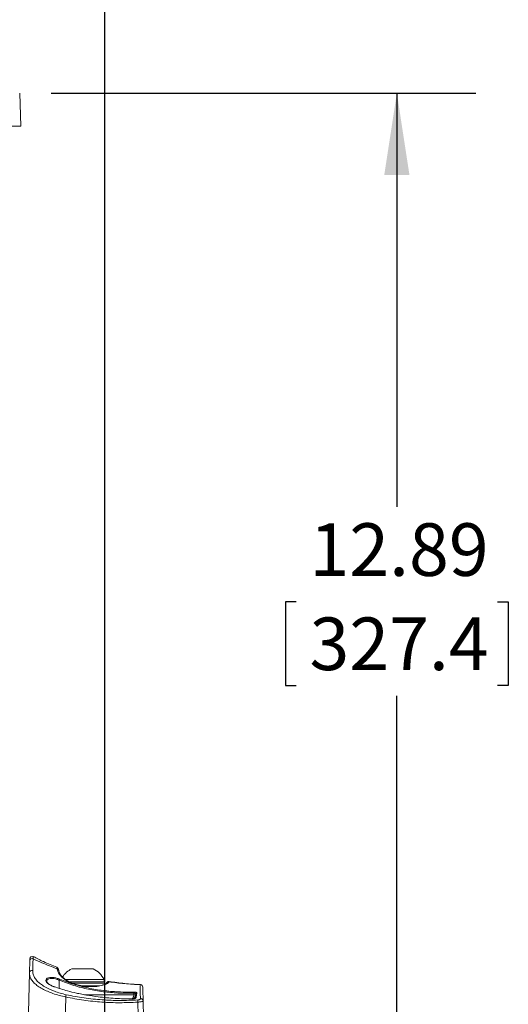
# Model space of a CAD drawing. Units: inches. Extents: x 4 to 132, y 2 to 86.
# Drawn here: x 84 to 90, y 26 to 38 of the extents above; entities that cross this region are included whole.
import ezdxf

# ---------------------------------------------------------------- set-up
doc = ezdxf.new("R2010")
doc.units = ezdxf.units.IN
doc.header["$LTSCALE"] = 8
doc.header["$MEASUREMENT"] = 0
doc.layers.add('LAYER_1', color=5, linetype='Continuous')
doc.styles.add('SLDTEXTSTYLE0', font='TXT', dxfattribs={"width": 0.75})
doc.dimstyles.new('SLDDIMSTYLE3', dxfattribs={"dimtxt": 0.666667, "dimasz": 1.04, "dimexe": 0, "dimexo": 0.0625, "dimgap": 0.166667, "dimtad": 0, "dimtih": 1, "dimtoh": 1, "dimrnd": 1e-09, "dimzin": 12, "dimdsep": 46, "dimtxsty": 'SLDTEXTSTYLE0', "dimsah": 1, "dimcen": 0.09, "dimadec": 0, "dimazin": 3, "dimtfac": 1, "dimtofl": 0, "dimtmove": 0, "dimatfit": 3, "dimfxl": 0, "dimfrac": 2, "dimtolj": 1, "dimtzin": 12, "dimarcsym": 0})

# ---------------------------------------------------------------- blocks, each defined once
blk = doc.blocks.new('_D_2')
at = {"layer": 'LAYER_1'}
for p, q in [((81.027, 30.111), (81.027, 41.695)), ((84.715, 22.914), (84.715, 41.695)), ((77.556, 40.69), (77.421, 40.69)), ((77.421, 40.69), (77.421, 39.632)), ((79.619, 40.69), (79.754, 40.69)), ((79.754, 40.69), (79.754, 39.632)), ((81.027, 40.695), (80.483, 40.695)), ((84.715, 40.695), (81.027, 40.695)), ((77.421, 39.632), (77.556, 39.632)), ((79.754, 39.632), (79.619, 39.632))]:
    blk.add_line(p, q, dxfattribs=at)
for points in [[(81.027, 40.695), (82.067, 40.535), (82.067, 40.855)], [(84.715, 40.695), (83.675, 40.855), (83.675, 40.535)]]:
    blk.add_solid(points, dxfattribs=at)
at = {"layer": 'LAYER_1', "char_height": 0.6667, "attachment_point": 1, "style": 'SLDTEXTSTYLE0'}
for s, insert in [('3.69', (77.725, 41.685)), ('93.7', (77.725, 40.491))]:
    blk.add_mtext(s, dxfattribs=dict(at, insert=insert))
blk = doc.blocks.new('_D_3')
at = {"layer": 'LAYER_1'}
for p, q in [((84.037, 37.385), (89.42, 37.385)), ((88.42, 37.385), (88.42, 32.14)), ((87.143, 30.936), (87.007, 30.936)), ((87.007, 30.936), (87.007, 29.877)), ((89.698, 30.936), (89.833, 30.936)), ((89.833, 30.936), (89.833, 29.877)), ((87.007, 29.877), (87.143, 29.877)), ((89.833, 29.877), (89.698, 29.877)), ((88.42, 24.496), (88.42, 29.742)), ((84.325, 24.496), (89.42, 24.496))]:
    blk.add_line(p, q, dxfattribs=at)
for points in [[(88.42, 37.385), (88.26, 36.345), (88.58, 36.345)], [(88.42, 24.496), (88.58, 25.536), (88.26, 25.536)]]:
    blk.add_solid(points, dxfattribs=at)
at = {"layer": 'LAYER_1', "char_height": 0.6667, "attachment_point": 1, "style": 'SLDTEXTSTYLE0'}
for s, insert in [('12.89', (87.312, 31.931)), ('327.4', (87.312, 30.737))]:
    blk.add_mtext(s, dxfattribs=dict(at, insert=insert))

msp = doc.modelspace()

# ---------------------------------------------------------------- linework, layer by layer
at = {"color": 7, "linetype": 'Continuous', "lineweight": 15}
for p, q in [((83.652, 36.965), (83.637, 37.385)), ((83.652, 36.965), (82.152, 36.965)), ((83.76, 26.236), (83.764, 26.391)), ((83.715, 24.527), (83.76, 26.236)), ((84.297, 26.284), (84.57, 26.284)), ((84.216, 26.149), (84.707, 26.149)), ((84.264, 26.118), (84.677, 26.118)), ((84.307, 26.1), (84.677, 26.1)), ((84.677, 26.118), (84.715, 26.118)), ((84.677, 26.1), (84.715, 26.1)), ((84.707, 26.118), (84.707, 26.149)), ((84.714, 26.087), (84.714, 26.1)), ((84.715, 26.1), (84.715, 26.118)), ((84.371, 26.08), (84.365, 26.082)), ((84.483, 25.951), (84.385, 25.969)), ((84.424, 26.069), (84.652, 26.069)), ((85.084, 25.956), (85.085, 25.975)), ((85.107, 25.956), (85.108, 25.965)), ((85.121, 25.969), (85.119, 25.955)), ((85.103, 25.915), (85.106, 25.944)), ((85.106, 25.944), (85.107, 25.956)), ((85.119, 25.955), (85.112, 25.919))]:
    msp.add_line(p, q, dxfattribs=at)
at = {"color": 8, "linetype": 'Continuous', "lineweight": 15}
for p, q in [((84.138, 26.139), (84.138, 26.037)), ((84.457, 25.956), (85.084, 25.956)), ((85.103, 25.915), (85.095, 25.909))]:
    msp.add_line(p, q, dxfattribs=at)
at = {"color": 8, "linetype": 'Continuous', "lineweight": 15, "flags": 128}
for points in [[(84.368, 26.078), (84.37, 26.079), (84.371, 26.08)], [(85.096, 25.908), (85.1, 25.911), (85.103, 25.914), (85.103, 25.915), (85.103, 25.915), (85.103, 25.915)]]:
    msp.add_lwpolyline(points, dxfattribs=at)
at = {"color": 7, "linetype": 'Continuous', "lineweight": 15, "flags": 128}
msp.add_lwpolyline([(84.22, 25.927), (84.195, 24.951), (84.183, 24.512)], dxfattribs=at)
at = {"color": 7, "linetype": 'Continuous', "lineweight": 15}
for centre, radius, start, end in [((83.794, 26.384), 0.0309, 66.1444, 167.4615), ((83.796, 26.41), 0.0313, 62.6878, 178.5), ((83.791, 26.232), 0.0307, 68.6598, 172.5583), ((84.106, 26.261), 0.0239, 358.9685, 83.5209), ((84.433, 26.009), 0.307, 116.4163, 145.9857), ((84.433, 26.009), 0.307, 27.1543, 63.5837), ((84.172, 26.127), 0.0359, 137.8077, 161.5097), ((85.111, 25.977), 0.0263, 154.2931, 185.6498), ((85.122, 25.955), 0.0146, 94.7585, 177.4238), ((85.122, 25.965), 0.0146, 94.7886, 177.5086), ((85.167, 26.052), 0.0312, 1.5, 87.5378), ((85.167, 26.052), 0.0312, 1.5391, 87.6431), ((84.404, 25.891), 0.188, 160.0678, 169.1718), ((85.045, 25.957), 0.0625, 299.5611, 348.1177), ((85.12, 25.941), 0.0143, 93.7312, 167.1409)]:
    msp.add_arc(centre, radius, start, end, dxfattribs=at)
at = {"color": 8, "linetype": 'Continuous', "lineweight": 15}
for centre, radius, start, end in [((84.765, 26.09), 0.0306, 79.5068, 162.2883), ((84.7, 26.059), 0.0208, 72.131, 109.3721)]:
    msp.add_arc(centre, radius, start, end, dxfattribs=at)
msp.add_ellipse((85.045, 25.957), major_axis=(0, 0.0625), ratio=0.62941, start_param=3.578214, end_param=4.686209, dxfattribs=at)
at = {"color": 7, "linetype": 'Continuous', "lineweight": 15}
for points, knots in [([(83.764, 26.391), (83.764, 26.397), (83.765, 26.408), (83.765, 26.41), (83.765, 26.411)], [0, 0, 0, 0, 0.525353, 1, 1, 1, 1]), ([(83.807, 26.412), (83.806, 26.399), (83.804, 26.344), (83.803, 26.297), (83.802, 26.261)], [0, 0, 0, 0, 0.233411, 1, 1, 1, 1]), ([(84.109, 26.285), (84.045, 26.309), (83.943, 26.348), (83.844, 26.395), (83.807, 26.412)], [0, 0, 0, 0, 0.625364, 1, 1, 1, 1]), ([(84.107, 26.305), (84.051, 26.327), (83.95, 26.367), (83.853, 26.417), (83.811, 26.439)], [0, 0, 0, 0, 0.560761, 1, 1, 1, 1]), ([(84.22, 25.927), (84.192, 25.933), (84.136, 25.946), (84.058, 25.97), (83.987, 25.998), (83.922, 26.03), (83.866, 26.064), (83.819, 26.103), (83.784, 26.146), (83.763, 26.19), (83.761, 26.221), (83.76, 26.236)], [0, 0, 0, 0, 0.104971, 0.209991, 0.314207, 0.418456, 0.53011, 0.641795, 0.762353, 0.882945, 1, 1, 1, 1]), ([(83.802, 26.261), (83.802, 26.246), (83.804, 26.216), (83.824, 26.172), (83.855, 26.13), (83.899, 26.092), (83.968, 26.047), (84.054, 26.007), (84.15, 25.974), (84.201, 25.962), (84.227, 25.955)], [0, 0, 0, 0, 0.117253, 0.236471, 0.3586491, 0.4691636, 0.5823396, 0.7904495, 0.8937015, 1, 1, 1, 1]), ([(84.13, 26.266), (84.129, 26.267), (84.128, 26.275), (84.126, 26.281), (84.126, 26.283), (84.126, 26.283), (84.125, 26.283), (84.125, 26.283), (84.125, 26.284), (84.125, 26.285), (84.124, 26.287), (84.123, 26.29), (84.12, 26.295), (84.115, 26.3), (84.11, 26.303), (84.107, 26.304)], [0, 0, 0, 0, 0.060028, 0.426916, 0.619351, 0.632069, 0.638012, 0.641733, 0.645605, 0.655026, 0.67542, 0.71977, 0.787462, 0.893475, 1, 1, 1, 1]), ([(84.368, 26.078), (84.34, 26.086), (84.278, 26.105), (84.198, 26.152), (84.134, 26.213), (84.117, 26.261), (84.109, 26.285)], [0, 0, 0, 0, 0.20055, 0.444364, 0.718482, 1, 1, 1, 1]), ([(84.365, 26.082), (84.361, 26.082), (84.338, 26.088), (84.299, 26.102), (84.251, 26.125), (84.209, 26.153), (84.174, 26.184), (84.148, 26.218), (84.134, 26.246), (84.131, 26.262), (84.131, 26.266)], [0, 0, 0, 0, 0.0261475, 0.1659554, 0.3096573, 0.4569969, 0.6108091, 0.7722454, 0.9420263, 1, 1, 1, 1]), ([(84.073, 26.056), (84.058, 26.063), (84.027, 26.075), (83.992, 26.098), (83.971, 26.123), (83.967, 26.147), (83.983, 26.166), (84.015, 26.176), (84.053, 26.176), (84.094, 26.169), (84.125, 26.159), (84.142, 26.153), (84.146, 26.151)], [0, 0, 0, 0, 0.113414, 0.226458, 0.347395, 0.472271, 0.592522, 0.699732, 0.793242, 0.881047, 0.972367, 1, 1, 1, 1]), ([(84.075, 26.057), (84.071, 26.059), (84.054, 26.064), (84.029, 26.076), (84.002, 26.094), (83.985, 26.111), (83.98, 26.122), (83.981, 26.125), (83.981, 26.126)], [0, 0, 0, 0, 0.068695, 0.281092, 0.501415, 0.724279, 0.944836, 1, 1, 1, 1]), ([(85.085, 25.975), (85.017, 25.974), (84.887, 25.974), (84.695, 25.992), (84.507, 26.023), (84.32, 26.07), (84.199, 26.116), (84.138, 26.139)], [0, 0, 0, 0, 0.20873, 0.404021, 0.599287, 0.799655, 1, 1, 1, 1]), ([(84.146, 26.151), (84.204, 26.129), (84.322, 26.085), (84.506, 26.038), (84.694, 26.006), (84.832, 25.994), (84.947, 25.989), (85.014, 25.987), (85.071, 25.988), (85.087, 25.989)], [0, 0, 0, 0, 0.195085, 0.390189, 0.590633, 0.791104, 0.822535, 0.948291, 1, 1, 1, 1]), ([(84.735, 26.099), (84.735, 26.099), (84.735, 26.099), (84.724, 26.091), (84.708, 26.084), (84.695, 26.08), (84.693, 26.079)], [0, 0, 0, 0, 0.228059, 0.566346, 0.917243, 1, 1, 1, 1]), ([(84.77, 26.12), (84.764, 26.11), (84.753, 26.096), (84.719, 26.084), (84.706, 26.079)], [0, 0, 0, 0, 0.623433, 1, 1, 1, 1]), ([(84.771, 26.123), (84.768, 26.124), (84.762, 26.124), (84.754, 26.121), (84.747, 26.118), (84.743, 26.113), (84.74, 26.109), (84.738, 26.106), (84.737, 26.104), (84.737, 26.103), (84.737, 26.103), (84.737, 26.103), (84.737, 26.102), (84.737, 26.102), (84.737, 26.102), (84.736, 26.102), (84.736, 26.102)], [0, 0, 0, 0, 0.18539, 0.352839, 0.493843, 0.612122, 0.707477, 0.778345, 0.823263, 0.836412, 0.843954, 0.851005, 0.861772, 0.884769, 0.965345, 1, 1, 1, 1]), ([(84.737, 26.102), (84.737, 26.102), (84.736, 26.102), (84.736, 26.1), (84.736, 26.099)], [0, 0, 0, 0, 0.298276, 1, 1, 1, 1]), ([(85.168, 26.083), (85.1, 26.086), (84.967, 26.093), (84.835, 26.111), (84.77, 26.12)], [0, 0, 0, 0, 0.510101, 1, 1, 1, 1]), ([(85.16, 26.084), (85.097, 26.087), (84.966, 26.095), (84.837, 26.114), (84.771, 26.124)], [0, 0, 0, 0, 0.488957, 1, 1, 1, 1]), ([(84.385, 25.969), (84.376, 25.971), (84.328, 25.982), (84.224, 26.008), (84.13, 26.038), (84.073, 26.056)], [0, 0, 0, 0, 0.089896, 0.449551, 1, 1, 1, 1]), ([(84.706, 26.079), (84.684, 26.073), (84.64, 26.062), (84.544, 26.056), (84.45, 26.06), (84.39, 26.073), (84.368, 26.078)], [0, 0, 0, 0, 0.262186, 0.521913, 0.817555, 1, 1, 1, 1]), ([(84.693, 26.079), (84.686, 26.077), (84.67, 26.072), (84.633, 26.066), (84.584, 26.061), (84.527, 26.059), (84.468, 26.062), (84.415, 26.069), (84.384, 26.077), (84.371, 26.08)], [0, 0, 0, 0, 0.098067, 0.244711, 0.403264, 0.568135, 0.73955, 0.887897, 1, 1, 1, 1]), ([(85.108, 25.965), (85.107, 25.967), (85.107, 25.97), (85.102, 25.973), (85.094, 25.975), (85.088, 25.975), (85.085, 25.975)], [0, 0, 0, 0, 0.275056, 0.521401, 0.761482, 1, 1, 1, 1]), ([(85.087, 25.989), (85.092, 25.989), (85.101, 25.989), (85.112, 25.987), (85.12, 25.984), (85.121, 25.981), (85.121, 25.979)], [0, 0, 0, 0, 0.241941, 0.484458, 0.730192, 1, 1, 1, 1]), ([(85.121, 25.979), (85.121, 25.977), (85.121, 25.973), (85.121, 25.97), (85.121, 25.969)], [0, 0, 0, 0, 0.867884, 1, 1, 1, 1]), ([(85.168, 25.906), (85.167, 25.934), (85.165, 25.992), (85.165, 26.055), (85.167, 26.073), (85.168, 26.083)], [0, 0, 0, 0, 0.3072929, 0.6145956, 1, 1, 1, 1]), ([(85.198, 26.053), (85.198, 26.043), (85.199, 26.025), (85.2, 25.963), (85.202, 25.906), (85.202, 25.878)], [0, 0, 0, 0, 0.385243, 0.69262, 1, 1, 1, 1]), ([(85.134, 25.861), (85.058, 25.858), (84.907, 25.851), (84.678, 25.86), (84.448, 25.882), (84.296, 25.912), (84.22, 25.927)], [0, 0, 0, 0, 0.247092, 0.495226, 0.746922, 1, 1, 1, 1]), ([(84.227, 25.955), (84.303, 25.941), (84.453, 25.911), (84.681, 25.889), (84.908, 25.88), (85.059, 25.886), (85.134, 25.889)], [0, 0, 0, 0, 0.251536, 0.504488, 0.751708, 1, 1, 1, 1]), ([(85.061, 25.902), (84.99, 25.903), (84.847, 25.907), (84.654, 25.924), (84.533, 25.943), (84.483, 25.951)], [0, 0, 0, 0, 0.370458, 0.742048, 1, 1, 1, 1]), ([(85.1, 25.911), (85.1, 25.911), (85.1, 25.911), (85.098, 25.909), (85.093, 25.907), (85.085, 25.905), (85.075, 25.903), (85.065, 25.903), (85.059, 25.903), (85.056, 25.903)], [0, 0, 0, 0, 0.010215, 0.144238, 0.284397, 0.44963, 0.632923, 0.833483, 1, 1, 1, 1]), ([(85.112, 25.919), (85.111, 25.917), (85.109, 25.914), (85.101, 25.908), (85.089, 25.904), (85.076, 25.902), (85.067, 25.902), (85.062, 25.902), (85.061, 25.902)], [0, 0, 0, 0, 0.214278, 0.423804, 0.614007, 0.792637, 0.973172, 1, 1, 1, 1]), ([(85.134, 25.889), (85.136, 25.89), (85.142, 25.89), (85.152, 25.892), (85.161, 25.896), (85.167, 25.901), (85.167, 25.904), (85.168, 25.906)], [0, 0, 0, 0, 0.120766, 0.323051, 0.54402, 0.771499, 1, 1, 1, 1]), ([(85.202, 25.878), (85.202, 25.878), (85.202, 25.876), (85.2, 25.873), (85.187, 25.869), (85.169, 25.865), (85.15, 25.862), (85.138, 25.862), (85.134, 25.861), (85.134, 25.861)], [0, 0, 0, 0, 0.0000223, 0.2206625, 0.4426857, 0.6645402, 0.8736399, 0.9999777, 1, 1, 1, 1]), ([(85.221, 24.498), (85.218, 24.586), (85.211, 24.766), (85.189, 25.042), (85.166, 25.318), (85.145, 25.593), (85.137, 25.771), (85.134, 25.861)], [0, 0, 0, 0, 0.195236, 0.394184, 0.608102, 0.8018, 1, 1, 1, 1]), ([(85.202, 25.878), (85.205, 25.765), (85.211, 25.533), (85.22, 25.188), (85.23, 24.841), (85.236, 24.611), (85.239, 24.495)], [0, 0, 0, 0, 0.24513, 0.502119, 0.749444, 1, 1, 1, 1])]:
    msp.add_open_spline(points, degree=3, knots=knots, dxfattribs=at)
at = {"color": 8, "linetype": 'Continuous', "lineweight": 15}
for points, knots in [([(83.81, 26.438), (83.81, 26.437), (83.81, 26.435), (83.808, 26.422), (83.807, 26.414), (83.807, 26.412)], [0, 0, 0, 0, 0.476481, 0.903216, 1, 1, 1, 1]), ([(84.109, 26.285), (84.108, 26.291), (84.107, 26.302), (84.107, 26.303), (84.107, 26.303)], [0, 0, 0, 0, 0.539339, 1, 1, 1, 1]), ([(84.138, 26.139), (84.135, 26.14), (84.12, 26.147), (84.092, 26.156), (84.055, 26.163), (84.02, 26.163), (83.993, 26.153), (83.98, 26.139), (83.982, 26.129), (83.982, 26.126)], [0, 0, 0, 0, 0.049095, 0.210381, 0.364096, 0.527191, 0.715194, 0.928482, 1, 1, 1, 1]), ([(84.771, 26.122), (84.771, 26.123), (84.772, 26.124), (84.771, 26.121), (84.77, 26.12)], [0, 0, 0, 0, 0.316051, 1, 1, 1, 1])]:
    msp.add_open_spline(points, degree=3, knots=knots, dxfattribs=at)
at = {"color": 7, "linetype": 'Continuous', "lineweight": 15}
for points in [[(85.084, 25.956), (85.087, 25.956), (85.094, 25.955), (85.101, 25.955), (85.106, 25.955), (85.107, 25.956), (85.107, 25.956)], [(85.112, 25.919), (85.11, 25.919), (85.107, 25.918), (85.104, 25.916), (85.103, 25.915)], [(85.134, 25.889), (85.134, 25.888), (85.133, 25.885), (85.133, 25.878), (85.133, 25.87), (85.133, 25.864), (85.134, 25.861)], [(85.168, 25.906), (85.17, 25.906), (85.174, 25.906), (85.18, 25.905), (85.186, 25.903), (85.192, 25.899), (85.196, 25.895), (85.2, 25.889), (85.202, 25.884), (85.202, 25.88), (85.202, 25.878)]]:
    msp.add_open_spline(points, degree=3, dxfattribs=at)

# ---------------------------------------------------------------- dimensions: what is measured, and where the dimension line sits
at = {"layer": 'LAYER_1'}
dim = msp.add_linear_dim(base=(84.715, 40.695), p1=(81.027, 29.711), p2=(84.715, 24.007), dimstyle='SLDDIMSTYLE3', dxfattribs=at)
dim.commit()
dim.dimension.update_dxf_attribs({"geometry": '_D_2', "text_midpoint": (78.587, 40.695), "dimtype": 160})
dim = msp.add_linear_dim(base=(88.42, 24.496), p1=(83.637, 37.385), p2=(83.925, 24.496), angle=90, dimstyle='SLDDIMSTYLE3', dxfattribs=at)
dim.commit()
dim.dimension.update_dxf_attribs({"geometry": '_D_3', "text_midpoint": (88.42, 30.941), "dimtype": 160})

doc.saveas('drawing.dxf')
